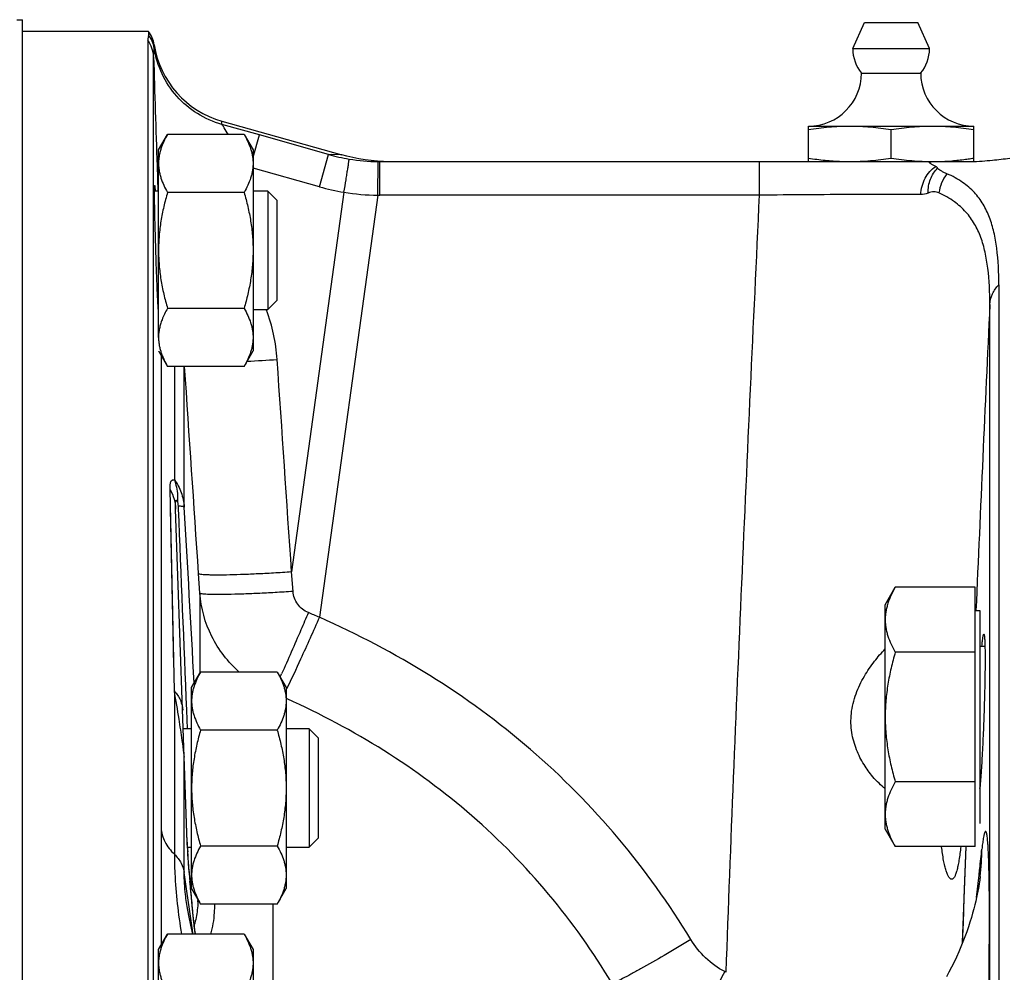
# Model space of a CAD drawing. Units: millimetres. Extents: x -546 to 2172, y -542 to 1131.
# Drawn here: x 1833 to 1916, y 257 to 337 of the extents above; entities that cross this region are included whole.
import ezdxf

# ---------------------------------------------------------------- set-up
doc = ezdxf.new("R2010")
doc.units = ezdxf.units.MM
doc.header["$LTSCALE"] = 19.36
doc.layers.get('0').update_dxf_attribs({"linetype": 'CONTINUOUS'})
doc.layers.add('3_ALL_AXES', color=7, linetype='CONTINUOUS')

msp = doc.modelspace()

# ---------------------------------------------------------------- linework, layer by layer
at = {"color": 7, "linetype": 'CONTINUOUS'}
for p, q in [((1843.76, 336.242), (1833.099, 336.242)), ((1843.76, 336.242), (1843.76, 335.949)), ((1843.685, 335.502), (1843.685, 213.037)), ((1849.967, 328.658), (1860.105, 325.803)), ((1844.599, 326.227), (1845.359, 327.542)), ((1851.84, 327.542), (1845.359, 327.542)), ((1851.84, 327.542), (1852.599, 326.227)), ((1899.599, 328.242), (1913.599, 328.242)), ((1899.599, 325.242), (1899.599, 328.242)), ((1906.599, 325.532), (1906.599, 327.952)), ((1913.599, 325.246), (1913.599, 328.242)), ((1844.599, 310.365), (1844.599, 326.227)), ((1852.599, 326.227), (1852.599, 309.227)), ((1863.317, 325.242), (1913.499, 325.242)), ((1844.599, 322.727), (1844.257, 322.727)), ((1851.84, 322.634), (1845.359, 322.634)), ((1853.849, 322.727), (1852.599, 322.727)), ((1853.849, 322.727), (1853.849, 312.727)), ((1854.599, 321.977), (1853.849, 322.727)), ((1854.599, 321.977), (1854.599, 313.477)), ((1915.71, 314.824), (1915.71, 213.494)), ((1854.599, 313.477), (1853.849, 312.727)), ((1844.577, 312.727), (1844.599, 312.727)), ((1851.84, 312.819), (1845.359, 312.819)), ((1852.599, 312.727), (1853.849, 312.727)), ((1844.599, 309.227), (1845.359, 307.912)), ((1851.84, 307.912), (1852.599, 309.227)), ((1851.84, 307.912), (1845.359, 307.912)), ((1847.035, 267.627), (1846.049, 295.848)), ((1906.099, 287.756), (1906.948, 289.225)), ((1913.699, 289.225), (1906.948, 289.225)), ((1913.699, 267.286), (1913.699, 289.225)), ((1906.099, 268.756), (1906.099, 287.756)), ((1913.699, 287.256), (1914.099, 287.256)), ((1914.099, 287.256), (1914.099, 269.256)), ((1914.099, 284.256), (1914.539, 284.256)), ((1913.699, 283.741), (1906.948, 283.741)), ((1847.399, 280.745), (1848.159, 282.06)), ((1854.64, 282.06), (1848.159, 282.06)), ((1854.64, 282.06), (1855.399, 280.745)), ((1847.399, 263.745), (1847.399, 280.745)), ((1855.399, 280.745), (1855.399, 263.745)), ((1847.399, 277.245), (1846.699, 277.245)), ((1854.64, 277.153), (1848.159, 277.153)), ((1857.349, 277.245), (1855.399, 277.245)), ((1858.099, 276.495), (1857.349, 277.245)), ((1857.349, 277.245), (1857.349, 267.245)), ((1858.099, 276.495), (1858.099, 267.995)), ((1913.699, 272.771), (1906.948, 272.771)), ((1906.099, 268.756), (1906.948, 267.286)), ((1847.035, 267.624), (1847.035, 267.627)), ((1847.037, 267.582), (1847.035, 267.624)), ((1847.039, 267.533), (1847.037, 267.582)), ((1847.042, 267.46), (1847.039, 267.533)), ((1858.099, 267.995), (1857.349, 267.245)), ((1847.047, 267.361), (1847.042, 267.46)), ((1847.056, 267.204), (1847.047, 267.361)), ((1847.054, 267.245), (1847.399, 267.245)), ((1847.067, 267.033), (1847.056, 267.204)), ((1847.081, 266.812), (1847.067, 267.033)), ((1847.098, 266.568), (1847.081, 266.812)), ((1854.64, 267.338), (1848.159, 267.338)), ((1855.399, 267.245), (1857.349, 267.245)), ((1913.699, 267.286), (1906.948, 267.286)), ((1847.117, 266.295), (1847.098, 266.568)), ((1847.139, 265.993), (1847.117, 266.295)), ((1847.167, 265.613), (1847.139, 265.993)), ((1847.199, 265.199), (1847.167, 265.613)), ((1847.236, 264.729), (1847.199, 265.199)), ((1847.275, 264.234), (1847.236, 264.729)), ((1847.324, 263.623), (1847.275, 264.234)), ((1847.35, 263.305), (1847.324, 263.623)), ((1847.399, 263.745), (1848.159, 262.43)), ((1854.64, 262.43), (1855.399, 263.745)), ((1846.964, 262.569), (1846.964, 262.574)), ((1854.64, 262.43), (1848.159, 262.43)), ((1844.599, 258.577), (1845.359, 259.892)), ((1851.84, 259.892), (1845.359, 259.892)), ((1851.84, 259.892), (1852.599, 258.577)), ((1844.599, 241.577), (1844.599, 258.577)), ((1852.599, 258.577), (1852.599, 241.577))]:
    msp.add_line(p, q, dxfattribs=at)
at = {"color": 9, "linetype": 'CONTINUOUS'}
for p, q in [((1844.231, 334.836), (1844.231, 335.127)), ((1844.184, 212.923), (1844.184, 334.097)), ((1849.967, 328.382), (1849.967, 328.658)), ((1853.132, 327.488), (1849.967, 328.382)), ((1852.599, 325.604), (1853.132, 327.488)), ((1858.985, 325.836), (1853.132, 327.488)), ((1858.214, 323.106), (1858.985, 325.836)), ((1860.105, 325.803), (1858.985, 325.836)), ((1859.506, 325.821), (1859.266, 325.828)), ((1860.106, 325.803), (1860.101, 325.803)), ((1863.153, 322.399), (1863.179, 325.242)), ((1863.317, 322.399), (1863.317, 325.242)), ((1895.465, 322.399), (1895.465, 325.242)), ((1844.479, 324.885), (1844.553, 322.727)), ((1858.214, 323.106), (1852.599, 324.691)), ((1860.295, 322.643), (1855.858, 290.521)), ((1863.153, 322.399), (1858.22, 286.687)), ((1895.465, 322.399), (1863.317, 322.399)), ((1914.95, 213.327), (1914.95, 313.151)), ((1844.818, 308.848), (1844.818, 268.862)), ((1845.942, 307.912), (1845.942, 298.312)), ((1846.773, 296.011), (1846.773, 307.912)), ((1845.942, 280.455), (1845.576, 297.497)), ((1845.808, 286.7), (1845.611, 295.864)), ((1846.25, 296.097), (1846.26, 295.857)), ((1848.102, 288.735), (1847.991, 290.38)), ((1855.983, 288.873), (1855.858, 290.521)), ((1848.102, 288.735), (1848.102, 281.962)), ((1845.896, 282.595), (1845.808, 286.7)), ((1845.942, 280.455), (1845.942, 266.639)), ((1855.479, 279.779), (1855.399, 279.816)), ((1855.482, 279.784), (1855.401, 279.82)), ((1846.96, 278.832), (1847.024, 277.245)), ((1847.026, 267.671), (1846.773, 274.909)), ((1846.773, 265.094), (1846.773, 274.909)), ((1912.652, 259.171), (1912.957, 267.286)), ((1846.998, 263.522), (1846.773, 265.094)), ((1846.886, 264.303), (1846.773, 265.094)), ((1847.291, 263.895), (1847.254, 264.352)), ((1913.832, 262.987), (1914.039, 264.875)), ((1847.216, 261.995), (1846.998, 263.522)), ((1847.331, 263.404), (1847.291, 263.895)), ((1854.279, 262.43), (1854.279, 254.648)), ((1892.637, 256.656), (1892.519, 256.717))]:
    msp.add_line(p, q, dxfattribs=at)
at = {"color": 7, "linetype": 'CONTINUOUS'}
for points in [[(1863.647, 325.251), (1863.124, 325.278), (1862.602, 325.324), (1862.081, 325.388), (1861.562, 325.47), (1861.046, 325.571), (1860.532, 325.69), (1860.105, 325.803)], [(1914.143, 264.756), (1914.14, 264.731), (1914.136, 264.697), (1914.13, 264.641), (1914.119, 264.564), (1914.104, 264.457), (1914.083, 264.314), (1914.056, 264.143), (1914.023, 263.952), (1913.986, 263.743), (1913.941, 263.511), (1913.89, 263.256), (1913.83, 262.977), (1913.76, 262.675), (1913.682, 262.354), (1913.594, 262.015), (1913.496, 261.656), (1913.387, 261.283), (1913.268, 260.894), (1913.137, 260.492), (1912.995, 260.082), (1912.843, 259.664), (1912.68, 259.24), (1912.507, 258.812), (1912.323, 258.379), (1912.128, 257.944), (1911.926, 257.514), (1911.714, 257.085), (1911.495, 256.66), (1911.279, 256.261)], [(1847.51, 259.892), (1847.324, 260.649), (1847.153, 261.455), (1847.017, 262.223), (1846.964, 262.573)], [(1847.469, 261.998), (1847.44, 262.298), (1847.41, 262.616), (1847.381, 262.952), (1847.35, 263.305)], [(1847.727, 259.892), (1847.714, 259.967), (1847.695, 260.092), (1847.675, 260.234), (1847.652, 260.393), (1847.629, 260.569), (1847.605, 260.763), (1847.579, 260.974), (1847.553, 261.203), (1847.526, 261.45), (1847.498, 261.715), (1847.469, 261.998)]]:
    msp.add_lwpolyline(points, dxfattribs=at)
at = {"color": 9, "linetype": 'CONTINUOUS'}
msp.add_lwpolyline([(1912.652, 259.171), (1912.714, 260.851), (1912.793, 262.968), (1912.875, 265.116), (1912.958, 267.286)], dxfattribs=at)
at = {"color": 7, "linetype": 'CONTINUOUS'}
for centre, radius, start, end in [((1841.76, 334.742), 2.5, 8.85943, 36.8699), ((1852.135, 336.359), 8, 188.85943, 254.27267), ((1899.599, 332.742), 4.5, 270, 359.6596), ((1913.599, 332.742), 4.5, 180.3404, 270), ((1863.317, 341.168), 15.926, 269.50387, 269.99999), ((1904.019, 354.036), 28.845, 261.18739, 262.62497), ((1909.28, 353.306), 28.108, 277.36473, 278.34326), ((1908.949, 355.589), 30.414, 278.33715, 278.79608), ((1890.594, 274.608), 23.628, 354.15279, 354.27675)]:
    msp.add_arc(centre, radius, start, end, dxfattribs=at)
at = {"color": 9, "linetype": 'CONTINUOUS'}
for centre, radius, start, end in [((1841.768, 334.451), 2.493, 8.88819, 36.93107), ((1841.708, 334.01), 2.477, 2.02458, 37.04527), ((3916.816, 395.989), 2073.556, 181.710417, 181.965081), ((1863.341, 341.459), 16.219, 254.42163, 260.76856), ((1863.324, 341.351), 16.109, 260.76506, 269.48349), ((1844.797, 325.613), 0.814, 254.8337, 255.8488), ((1913.917, 322.173), 3.296, 141.90975, 172.70596), ((1863.374, 341.39), 18.998, 254.24068, 260.67215), ((1863.283, 340.796), 18.397, 260.65109, 269.59259), ((1863.317, 341.189), 18.79, 269.4997, 270.00006), ((1840.165, 307.554), 14.502, 20.70988, 20.8997), ((1840.058, 307.517), 14.616, 3.86216, 20.69732), ((10140.94, -71.582), 8234.982, 177.3221996, 177.5025784), ((1844.195, 463.691), 155.541, 272.91061, 273.85062), ((-1838.644, 79.467), 3691.774, 3.13124, 3.36266), ((1826.576, 213.133), 80.072, 66.72178, 67.45317), ((1736.895, 334.933), 129.48, 335.6937, 335.81798), ((1620.428, 241.834), 228.797, 9.11323, 9.71803), ((1821.872, 297.11), 37.395, 333.70736, 333.85522), ((1858.687, 268.079), 11.669, 182.00065, 182.23634), ((1901.397, 270.356), 54.44, 183.37283, 183.69282), ((1891.09, 267.269), 23.19, 353.77794, 359.52736), ((2179.196, 290.636), 332.981, 184.38628, 184.52749), ((1845.697, 263.463), 1.635, 357.90995, 4.63465), ((1959.51, 272.509), 112.549, 184.64064, 184.86979), ((1942.22, 271.014), 95.194, 184.85669, 185.37108), ((1836.608, 263.114), 11.339, 357.43493, 358.43162), ((1927.037, 269.588), 79.944, 185.37164, 185.66248), ((1905.237, 267.366), 58.031, 185.60328, 186.7019), ((1889.523, 265.529), 42.211, 186.71464, 187.16568), ((1880.871, 264.431), 33.489, 187.149, 187.79369)]:
    msp.add_arc(centre, radius, start, end, dxfattribs=at)
at = {"color": 7, "linetype": 'CONTINUOUS'}
for points, knots in [([(1843.76, 335.949), (1843.76, 335.882), (1843.721, 335.734), (1843.685, 335.586), (1843.685, 335.502)], [0, 0, 0, 0, 0.443558, 1, 1, 1, 1]), ([(1845.359, 327.542), (1845.245, 327.345), (1845.037, 326.951), (1844.832, 326.437), (1844.713, 326.022), (1844.648, 325.712), (1844.608, 325.4), (1844.599, 325.192), (1844.599, 325.088)], [0, 0, 0, 0, 0.26155, 0.514311, 0.637719, 0.759483, 0.880056, 1, 1, 1, 1]), ([(1851.84, 327.542), (1851.954, 327.345), (1852.162, 326.951), (1852.367, 326.437), (1852.486, 326.022), (1852.551, 325.712), (1852.591, 325.4), (1852.599, 325.192), (1852.599, 325.088)], [0, 0, 0, 0, 0.26155, 0.514311, 0.637719, 0.759483, 0.880056, 1, 1, 1, 1]), ([(1899.599, 327.952), (1900.179, 328.041), (1901.052, 328.151), (1902.221, 328.229), (1902.807, 328.242), (1903.099, 328.242)], [0, 0, 0, 0, 0.500361, 0.750239, 1, 1, 1, 1]), ([(1903.099, 328.242), (1903.392, 328.242), (1903.978, 328.229), (1905.147, 328.151), (1906.02, 328.041), (1906.599, 327.952)], [0, 0, 0, 0, 0.249761, 0.499639, 1, 1, 1, 1]), ([(1906.599, 327.952), (1907.179, 328.041), (1908.052, 328.151), (1909.221, 328.229), (1909.807, 328.242), (1910.099, 328.242)], [0, 0, 0, 0, 0.500361, 0.750239, 1, 1, 1, 1]), ([(1910.099, 328.242), (1910.392, 328.242), (1910.978, 328.229), (1912.147, 328.151), (1913.02, 328.041), (1913.599, 327.952)], [0, 0, 0, 0, 0.249761, 0.499639, 1, 1, 1, 1]), ([(1844.599, 325.088), (1844.599, 324.984), (1844.608, 324.776), (1844.648, 324.464), (1844.713, 324.154), (1844.832, 323.739), (1845.037, 323.225), (1845.245, 322.83), (1845.359, 322.634)], [0, 0, 0, 0, 0.119944, 0.240516, 0.36228, 0.485687, 0.738449, 1, 1, 1, 1]), ([(1852.599, 325.088), (1852.599, 324.984), (1852.591, 324.776), (1852.551, 324.464), (1852.486, 324.154), (1852.367, 323.739), (1852.162, 323.225), (1851.954, 322.83), (1851.84, 322.634)], [0, 0, 0, 0, 0.119944, 0.240516, 0.36228, 0.485687, 0.738449, 1, 1, 1, 1]), ([(1900.316, 325.43), (1900.778, 325.37), (1901.704, 325.275), (1902.635, 325.242), (1903.099, 325.242)], [0, 0, 0, 0, 0.500281, 1, 1, 1, 1]), ([(1903.099, 325.242), (1903.392, 325.242), (1903.978, 325.255), (1905.147, 325.332), (1906.02, 325.442), (1906.599, 325.532)], [0, 0, 0, 0, 0.249761, 0.499639, 1, 1, 1, 1]), ([(1906.599, 325.532), (1907.179, 325.442), (1908.052, 325.332), (1909.221, 325.255), (1909.807, 325.242), (1910.099, 325.242)], [0, 0, 0, 0, 0.500361, 0.750239, 1, 1, 1, 1]), ([(1910.374, 324.834), (1910.301, 324.872), (1910.193, 324.928), (1910.054, 325.002), (1909.962, 325.055), (1909.895, 325.1), (1909.858, 325.136), (1909.839, 325.166), (1909.854, 325.194), (1909.881, 325.208), (1909.946, 325.228), (1910.071, 325.239), (1910.183, 325.242), (1910.249, 325.242)], [0, 0, 0, 0, 0.233377, 0.343946, 0.44626, 0.533964, 0.569045, 0.596529, 0.623789, 0.64653, 0.682896, 0.814492, 1, 1, 1, 1]), ([(1910.564, 325.247), (1910.952, 325.256), (1911.727, 325.298), (1912.498, 325.38), (1912.883, 325.43)], [0, 0, 0, 0, 0.499738, 1, 1, 1, 1]), ([(1913.335, 325.242), (1913.662, 325.242), (1914.273, 325.279), (1915.376, 325.378), (1916.152, 325.468), (1916.645, 325.53)], [0, 0, 0, 0, 0.294746, 0.551751, 1, 1, 1, 1]), ([(1910.535, 324.68), (1910.52, 324.709), (1910.476, 324.771), (1910.412, 324.815), (1910.374, 324.834)], [0, 0, 0, 0, 0.429624, 1, 1, 1, 1]), ([(1911.324, 324.206), (1911.235, 324.245), (1911.067, 324.32), (1910.838, 324.437), (1910.659, 324.547), (1910.56, 324.633), (1910.535, 324.68)], [0, 0, 0, 0, 0.313991, 0.593341, 0.827405, 1, 1, 1, 1]), ([(1915.71, 314.824), (1915.71, 315.853), (1915.652, 317.348), (1915.329, 319.246), (1914.961, 320.504), (1914.423, 321.648), (1913.664, 322.672), (1912.626, 323.559), (1911.787, 324.006), (1911.324, 324.206)], [0, 0, 0, 0, 0.278724, 0.403755, 0.520868, 0.632834, 0.74448, 0.86338, 1, 1, 1, 1]), ([(1844.6, 312.412), (1844.576, 312.691), (1844.537, 313.442), (1844.475, 314.795), (1844.422, 316.195), (1844.38, 317.453), (1844.35, 318.431), (1844.322, 319.385), (1844.299, 320.287), (1844.28, 321.105), (1844.268, 321.724), (1844.262, 322.157), (1844.259, 322.43), (1844.257, 322.665), (1844.256, 322.86), (1844.258, 323.012), (1844.26, 323.114), (1844.262, 323.172), (1844.264, 323.202), (1844.267, 323.216), (1844.269, 323.227), (1844.271, 323.227)], [0, 0, 0, 0, 0.077713, 0.208459, 0.375468, 0.465997, 0.557354, 0.646583, 0.730803, 0.807287, 0.87355, 0.902173, 0.927463, 0.949212, 0.96726, 0.981453, 0.991667, 0.995263, 0.997845, 0.999413, 1, 1, 1, 1]), ([(1844.271, 323.227), (1844.274, 323.227), (1844.276, 323.211), (1844.281, 323.192), (1844.285, 323.15), (1844.29, 323.097), (1844.296, 323.027), (1844.305, 322.904), (1844.311, 322.804), (1844.315, 322.732)], [0, 0, 0, 0, 0.017772, 0.065985, 0.145251, 0.255458, 0.396408, 0.567855, 1, 1, 1, 1]), ([(1845.359, 322.634), (1845.244, 322.235), (1845.033, 321.432), (1844.789, 320.209), (1844.635, 318.972), (1844.599, 318.142), (1844.599, 317.727)], [0, 0, 0, 0, 0.250017, 0.500021, 0.750014, 1, 1, 1, 1]), ([(1851.84, 322.634), (1851.955, 322.235), (1852.166, 321.432), (1852.41, 320.209), (1852.564, 318.972), (1852.599, 318.142), (1852.599, 317.727)], [0, 0, 0, 0, 0.250017, 0.500021, 0.750014, 1, 1, 1, 1]), ([(1844.599, 317.727), (1844.599, 317.312), (1844.635, 316.481), (1844.789, 315.244), (1845.033, 314.022), (1845.244, 313.218), (1845.359, 312.819)], [0, 0, 0, 0, 0.249984, 0.499977, 0.749982, 1, 1, 1, 1]), ([(1852.599, 317.727), (1852.599, 317.312), (1852.564, 316.481), (1852.41, 315.244), (1852.166, 314.022), (1851.955, 313.218), (1851.84, 312.819)], [0, 0, 0, 0, 0.249984, 0.499977, 0.749982, 1, 1, 1, 1]), ([(1845.359, 312.819), (1845.269, 312.663), (1845.1, 312.35), (1844.957, 312.024), (1844.894, 311.86)], [0, 0, 0, 0, 0.506744, 1, 1, 1, 1]), ([(1851.84, 312.819), (1851.954, 312.623), (1852.162, 312.228), (1852.367, 311.714), (1852.486, 311.3), (1852.551, 310.989), (1852.591, 310.678), (1852.599, 310.469), (1852.599, 310.365)], [0, 0, 0, 0, 0.26155, 0.514311, 0.637719, 0.759483, 0.880056, 1, 1, 1, 1]), ([(1844.894, 311.86), (1844.847, 311.738), (1844.764, 311.493), (1844.67, 311.119), (1844.612, 310.743), (1844.599, 310.491), (1844.599, 310.365)], [0, 0, 0, 0, 0.255622, 0.506662, 0.754258, 1, 1, 1, 1]), ([(1844.599, 310.365), (1844.599, 310.262), (1844.608, 310.053), (1844.648, 309.742), (1844.713, 309.431), (1844.832, 309.016), (1845.037, 308.502), (1845.245, 308.108), (1845.359, 307.912)], [0, 0, 0, 0, 0.119944, 0.240516, 0.36228, 0.485687, 0.738449, 1, 1, 1, 1]), ([(1852.599, 310.365), (1852.599, 310.262), (1852.591, 310.053), (1852.551, 309.742), (1852.486, 309.431), (1852.367, 309.016), (1852.162, 308.502), (1851.954, 308.108), (1851.84, 307.912)], [0, 0, 0, 0, 0.119944, 0.240516, 0.36228, 0.485687, 0.738449, 1, 1, 1, 1]), ([(1906.948, 289.225), (1906.821, 289.006), (1906.589, 288.565), (1906.359, 287.991), (1906.226, 287.527), (1906.154, 287.18), (1906.109, 286.832), (1906.099, 286.599), (1906.099, 286.483)], [0, 0, 0, 0, 0.261552, 0.514314, 0.637721, 0.759485, 0.880057, 1, 1, 1, 1]), ([(1906.099, 286.483), (1906.099, 286.367), (1906.109, 286.134), (1906.154, 285.786), (1906.226, 285.439), (1906.359, 284.975), (1906.589, 284.401), (1906.821, 283.96), (1906.948, 283.741)], [0, 0, 0, 0, 0.119943, 0.240515, 0.362279, 0.485686, 0.738448, 1, 1, 1, 1]), ([(1914.447, 285.256), (1914.456, 285.256), (1914.472, 285.223), (1914.483, 285.17), (1914.498, 285.073), (1914.51, 284.943), (1914.521, 284.776), (1914.534, 284.484), (1914.545, 284.037), (1914.55, 283.409), (1914.548, 282.669), (1914.54, 281.835), (1914.524, 280.923), (1914.501, 279.954), (1914.462, 278.607), (1914.4, 276.942), (1914.31, 275.065), (1914.236, 273.871), (1914.195, 273.322)], [0, 0, 0, 0, 0.002158, 0.007084, 0.015043, 0.026055, 0.040082, 0.057047, 0.099443, 0.152357, 0.214654, 0.284986, 0.361841, 0.443547, 0.528347, 0.699862, 0.861687, 1, 1, 1, 1]), ([(1914.281, 284.243), (1914.295, 284.389), (1914.316, 284.593), (1914.348, 284.844), (1914.369, 284.988), (1914.389, 285.099), (1914.408, 285.183), (1914.423, 285.229), (1914.439, 285.256), (1914.447, 285.256)], [0, 0, 0, 0, 0.424946, 0.594949, 0.735594, 0.846203, 0.926553, 0.976925, 1, 1, 1, 1]), ([(1903.233, 278.539), (1903.293, 279.11), (1903.566, 280.213), (1904.281, 281.687), (1905.137, 282.946), (1905.775, 283.681), (1906.099, 284.008)], [0, 0, 0, 0, 0.274283, 0.53639, 0.779866, 1, 1, 1, 1]), ([(1906.948, 283.741), (1906.819, 283.295), (1906.584, 282.397), (1906.312, 281.03), (1906.139, 279.648), (1906.099, 278.72), (1906.099, 278.256)], [0, 0, 0, 0, 0.250018, 0.500024, 0.750017, 1, 1, 1, 1]), ([(1848.159, 282.06), (1848.045, 281.864), (1847.837, 281.47), (1847.632, 280.955), (1847.513, 280.541), (1847.448, 280.23), (1847.408, 279.919), (1847.399, 279.71), (1847.399, 279.607)], [0, 0, 0, 0, 0.26155, 0.514311, 0.637719, 0.759483, 0.880056, 1, 1, 1, 1]), ([(1854.64, 282.06), (1854.754, 281.864), (1854.962, 281.47), (1855.167, 280.955), (1855.286, 280.541), (1855.351, 280.23), (1855.391, 279.919), (1855.399, 279.71), (1855.399, 279.607)], [0, 0, 0, 0, 0.26155, 0.514311, 0.637719, 0.759483, 0.880056, 1, 1, 1, 1]), ([(1847.399, 279.607), (1847.399, 279.503), (1847.408, 279.294), (1847.448, 278.983), (1847.513, 278.672), (1847.632, 278.258), (1847.837, 277.743), (1848.045, 277.349), (1848.159, 277.153)], [0, 0, 0, 0, 0.119944, 0.240516, 0.36228, 0.485687, 0.738449, 1, 1, 1, 1]), ([(1855.399, 279.607), (1855.399, 279.503), (1855.391, 279.294), (1855.351, 278.983), (1855.286, 278.672), (1855.167, 278.258), (1854.962, 277.743), (1854.754, 277.349), (1854.64, 277.153)], [0, 0, 0, 0, 0.119944, 0.240516, 0.36228, 0.485687, 0.738449, 1, 1, 1, 1]), ([(1906.1, 272.195), (1905.915, 272.334), (1905.547, 272.652), (1904.926, 273.317), (1904.253, 274.249), (1903.617, 275.499), (1903.204, 276.959), (1903.178, 278.011), (1903.233, 278.539)], [0, 0, 0, 0, 0.095721, 0.201149, 0.376295, 0.5701, 0.779885, 1, 1, 1, 1]), ([(1906.099, 278.256), (1906.099, 277.792), (1906.139, 276.863), (1906.312, 275.481), (1906.584, 274.115), (1906.819, 273.217), (1906.948, 272.771)], [0, 0, 0, 0, 0.249983, 0.499976, 0.749982, 1, 1, 1, 1]), ([(1848.159, 277.153), (1848.044, 276.754), (1847.833, 275.95), (1847.589, 274.728), (1847.435, 273.491), (1847.399, 272.66), (1847.399, 272.245)], [0, 0, 0, 0, 0.250017, 0.500021, 0.750014, 1, 1, 1, 1]), ([(1854.64, 277.153), (1854.755, 276.754), (1854.966, 275.95), (1855.21, 274.728), (1855.364, 273.491), (1855.399, 272.66), (1855.399, 272.245)], [0, 0, 0, 0, 0.250017, 0.500021, 0.750014, 1, 1, 1, 1]), ([(1914.195, 273.322), (1914.188, 273.222), (1914.161, 272.865), (1914.13, 272.509), (1914.105, 272.252)], [0, 0, 0, 0, 0.279077, 1, 1, 1, 1]), ([(1906.948, 272.771), (1906.821, 272.552), (1906.589, 272.111), (1906.359, 271.536), (1906.226, 271.073), (1906.154, 270.726), (1906.109, 270.377), (1906.099, 270.145), (1906.099, 270.028)], [0, 0, 0, 0, 0.261552, 0.514314, 0.637721, 0.759485, 0.880057, 1, 1, 1, 1]), ([(1847.399, 272.245), (1847.399, 271.83), (1847.435, 271), (1847.589, 269.763), (1847.833, 268.54), (1848.044, 267.737), (1848.159, 267.338)], [0, 0, 0, 0, 0.249984, 0.499977, 0.749982, 1, 1, 1, 1]), ([(1855.399, 272.245), (1855.399, 271.83), (1855.364, 271), (1855.21, 269.763), (1854.966, 268.54), (1854.755, 267.737), (1854.64, 267.338)], [0, 0, 0, 0, 0.249984, 0.499977, 0.749982, 1, 1, 1, 1]), ([(1906.099, 270.028), (1906.099, 269.912), (1906.109, 269.679), (1906.154, 269.331), (1906.226, 268.984), (1906.359, 268.521), (1906.589, 267.946), (1906.821, 267.505), (1906.948, 267.286)], [0, 0, 0, 0, 0.119943, 0.240515, 0.362279, 0.485686, 0.738448, 1, 1, 1, 1]), ([(1848.159, 267.338), (1848.045, 267.142), (1847.837, 266.747), (1847.632, 266.233), (1847.513, 265.818), (1847.448, 265.508), (1847.408, 265.196), (1847.399, 264.988), (1847.399, 264.884)], [0, 0, 0, 0, 0.26155, 0.514311, 0.637719, 0.759483, 0.880056, 1, 1, 1, 1]), ([(1854.64, 267.338), (1854.754, 267.142), (1854.962, 266.747), (1855.167, 266.233), (1855.286, 265.818), (1855.351, 265.508), (1855.391, 265.196), (1855.399, 264.988), (1855.399, 264.884)], [0, 0, 0, 0, 0.26155, 0.514311, 0.637719, 0.759483, 0.880056, 1, 1, 1, 1]), ([(1911.723, 264.524), (1911.624, 264.524), (1911.479, 264.698), (1911.356, 264.954), (1911.242, 265.273), (1911.135, 265.669), (1910.992, 266.346), (1910.915, 266.894), (1910.872, 267.283)], [0, 0, 0, 0, 0.100891, 0.187327, 0.300318, 0.439488, 0.603704, 1, 1, 1, 1]), ([(1912.495, 267.286), (1912.451, 266.898), (1912.381, 266.35), (1912.257, 265.671), (1912.167, 265.275), (1912.066, 264.955), (1911.959, 264.7), (1911.82, 264.524), (1911.723, 264.524)], [0, 0, 0, 0, 0.399067, 0.56397, 0.703217, 0.815699, 0.901115, 1, 1, 1, 1]), ([(1847.399, 264.884), (1847.399, 264.78), (1847.408, 264.572), (1847.448, 264.26), (1847.513, 263.95), (1847.632, 263.535), (1847.837, 263.021), (1848.045, 262.626), (1848.159, 262.43)], [0, 0, 0, 0, 0.119944, 0.240516, 0.36228, 0.485687, 0.738449, 1, 1, 1, 1]), ([(1855.399, 264.884), (1855.399, 264.78), (1855.391, 264.572), (1855.351, 264.26), (1855.286, 263.95), (1855.167, 263.535), (1854.962, 263.021), (1854.754, 262.626), (1854.64, 262.43)], [0, 0, 0, 0, 0.119944, 0.240516, 0.36228, 0.485687, 0.738449, 1, 1, 1, 1]), ([(1845.359, 259.892), (1845.245, 259.696), (1845.037, 259.301), (1844.832, 258.787), (1844.713, 258.373), (1844.648, 258.062), (1844.608, 257.751), (1844.599, 257.542), (1844.599, 257.438)], [0, 0, 0, 0, 0.26155, 0.514311, 0.637719, 0.759483, 0.880056, 1, 1, 1, 1]), ([(1851.84, 259.892), (1851.954, 259.696), (1852.162, 259.301), (1852.367, 258.787), (1852.486, 258.373), (1852.551, 258.062), (1852.591, 257.751), (1852.599, 257.542), (1852.599, 257.438)], [0, 0, 0, 0, 0.26155, 0.514311, 0.637719, 0.759483, 0.880056, 1, 1, 1, 1]), ([(1844.599, 257.438), (1844.599, 257.335), (1844.608, 257.126), (1844.648, 256.815), (1844.713, 256.504), (1844.832, 256.089), (1845.037, 255.575), (1845.245, 255.181), (1845.359, 254.985)], [0, 0, 0, 0, 0.119944, 0.240516, 0.36228, 0.485687, 0.738449, 1, 1, 1, 1]), ([(1852.599, 257.438), (1852.599, 257.335), (1852.591, 257.126), (1852.551, 256.815), (1852.486, 256.504), (1852.367, 256.089), (1852.162, 255.575), (1851.954, 255.181), (1851.84, 254.985)], [0, 0, 0, 0, 0.119944, 0.240516, 0.36228, 0.485687, 0.738449, 1, 1, 1, 1])]:
    msp.add_open_spline(points, degree=3, knots=knots, dxfattribs=at)
at = {"color": 9, "linetype": 'CONTINUOUS'}
for points, knots in [([(1844.184, 334.097), (1844.181, 334.251), (1844.198, 334.498), (1844.231, 334.743), (1844.231, 334.836)], [0, 0, 0, 0, 0.622667, 1, 1, 1, 1]), ([(1849.967, 328.382), (1849.237, 328.587), (1847.828, 329.209), (1846.069, 330.696), (1844.799, 332.617), (1844.347, 334.088), (1844.231, 334.836)], [0, 0, 0, 0, 0.250214, 0.500282, 0.750197, 1, 1, 1, 1]), ([(1850.513, 327.542), (1850.39, 327.73), (1850.225, 327.978), (1850.045, 328.259), (1849.985, 328.35), (1849.967, 328.382)], [0, 0, 0, 0, 0.672193, 0.891512, 1, 1, 1, 1]), ([(1860.295, 322.643), (1860.353, 322.997), (1860.436, 323.509), (1860.541, 324.161), (1860.607, 324.575), (1860.661, 324.918), (1860.702, 325.178), (1860.724, 325.346), (1860.739, 325.427), (1860.739, 325.45)], [0, 0, 0, 0, 0.377971, 0.547881, 0.697182, 0.820742, 0.914343, 0.974783, 1, 1, 1, 1]), ([(1844.584, 324.827), (1844.558, 324.835), (1844.521, 324.845), (1844.481, 324.872), (1844.479, 324.885)], [0, 0, 0, 0, 0.663163, 1, 1, 1, 1]), ([(1909.1, 322.45), (1909.128, 322.926), (1909.373, 323.85), (1910.003, 324.583), (1910.374, 324.834)], [0, 0, 0, 0, 0.514947, 1, 1, 1, 1]), ([(1909.73, 322.575), (1909.721, 322.97), (1909.84, 323.75), (1910.267, 324.421), (1910.535, 324.68)], [0, 0, 0, 0, 0.514758, 1, 1, 1, 1]), ([(1910.649, 322.592), (1910.513, 322.653), (1910.194, 322.718), (1909.882, 322.638), (1909.73, 322.575)], [0, 0, 0, 0, 0.474919, 1, 1, 1, 1]), ([(1914.95, 313.151), (1914.951, 314.176), (1914.895, 315.666), (1914.581, 317.562), (1914.221, 318.824), (1913.694, 319.977), (1912.951, 321.014), (1911.932, 321.922), (1911.105, 322.384), (1910.649, 322.592)], [0, 0, 0, 0, 0.277854, 0.402977, 0.520459, 0.632941, 0.745016, 0.863959, 1, 1, 1, 1]), ([(1892.637, 256.656), (1893.03, 267.625), (1893.937, 289.542), (1894.947, 311.453), (1895.465, 322.399)], [0, 0, 0, 0, 0.500417, 1, 1, 1, 1]), ([(1909.1, 322.45), (1907.212, 322.459), (1902.666, 322.461), (1898.122, 322.419), (1895.465, 322.399)], [0, 0, 0, 0, 0.415482, 1, 1, 1, 1]), ([(1914.95, 313.151), (1914.968, 313.458), (1915.123, 314.078), (1915.489, 314.6), (1915.71, 314.824)], [0, 0, 0, 0, 0.493974, 1, 1, 1, 1]), ([(1845.576, 297.497), (1845.573, 297.619), (1845.574, 297.792), (1845.599, 298.007), (1845.634, 298.161), (1845.709, 298.295), (1845.841, 298.33), (1845.907, 298.32), (1845.942, 298.312)], [0, 0, 0, 0, 0.35094, 0.498537, 0.623864, 0.810518, 0.89651, 1, 1, 1, 1]), ([(1845.576, 297.497), (1845.719, 297.245), (1845.947, 296.709), (1846.039, 296.134), (1846.049, 295.848)], [0, 0, 0, 0, 0.504361, 1, 1, 1, 1]), ([(1845.942, 298.312), (1845.994, 298.168), (1846.177, 297.568), (1846.23, 296.932), (1846.202, 296.46)], [0, 0, 0, 0, 0.245087, 1, 1, 1, 1]), ([(1845.942, 298.312), (1846.184, 297.989), (1846.575, 297.248), (1846.742, 296.43), (1846.773, 296.011)], [0, 0, 0, 0, 0.489703, 1, 1, 1, 1]), ([(1846.049, 295.848), (1846.046, 295.946), (1846.041, 296.134), (1846.043, 296.357), (1846.057, 296.501), (1846.073, 296.557), (1846.091, 296.588), (1846.125, 296.581), (1846.149, 296.551), (1846.176, 296.51), (1846.193, 296.478), (1846.202, 296.46)], [0, 0, 0, 0, 0.319416, 0.614101, 0.736157, 0.782061, 0.812886, 0.838809, 0.87954, 0.935036, 1, 1, 1, 1]), ([(1846.202, 296.46), (1846.215, 296.434), (1846.226, 296.374), (1846.243, 296.253), (1846.248, 296.159), (1846.25, 296.097)], [0, 0, 0, 0, 0.234545, 0.488906, 1, 1, 1, 1]), ([(1846.773, 296.011), (1846.763, 296.026), (1846.707, 296.045), (1846.605, 296.066), (1846.444, 296.084), (1846.321, 296.093), (1846.25, 296.097)], [0, 0, 0, 0, 0.103847, 0.30361, 0.603012, 1, 1, 1, 1]), ([(1855.858, 290.521), (1855.351, 290.487), (1854.357, 290.425), (1852.913, 290.35), (1851.581, 290.296), (1850.565, 290.268), (1849.844, 290.258), (1849.385, 290.257), (1848.987, 290.262), (1848.653, 290.273), (1848.388, 290.289), (1848.188, 290.311), (1848.068, 290.336), (1847.999, 290.361), (1847.991, 290.38)], [0, 0, 0, 0, 0.193309, 0.378853, 0.549846, 0.700006, 0.765526, 0.823851, 0.874459, 0.916895, 0.950796, 0.975907, 0.992139, 1, 1, 1, 1]), ([(1855.983, 288.873), (1855.475, 288.839), (1854.479, 288.778), (1853.033, 288.703), (1851.7, 288.648), (1850.681, 288.621), (1849.96, 288.611), (1849.5, 288.61), (1849.101, 288.616), (1848.766, 288.627), (1848.5, 288.643), (1848.299, 288.665), (1848.179, 288.69), (1848.11, 288.716), (1848.102, 288.735)], [0, 0, 0, 0, 0.193173, 0.378638, 0.549599, 0.699766, 0.7653, 0.823646, 0.874278, 0.916744, 0.950677, 0.975824, 0.992095, 1, 1, 1, 1]), ([(1851.436, 282.058), (1850.479, 282.894), (1848.877, 284.954), (1848.191, 287.473), (1848.102, 288.735)], [0, 0, 0, 0, 0.5011, 1, 1, 1, 1]), ([(1857.279, 287.085), (1856.925, 287.231), (1856.288, 287.731), (1856.012, 288.492), (1855.983, 288.873)], [0, 0, 0, 0, 0.500173, 1, 1, 1, 1]), ([(1857.279, 287.085), (1857.069, 286.595), (1856.323, 284.86), (1855.568, 283.129), (1855.013, 281.893)], [0, 0, 0, 0, 0.282268, 1, 1, 1, 1]), ([(1858.22, 286.687), (1857.695, 285.504), (1856.782, 283.48), (1855.849, 281.464), (1855.441, 280.632)], [0, 0, 0, 0, 0.582852, 1, 1, 1, 1]), ([(1889.65, 259.43), (1887.823, 262.436), (1883.713, 268.188), (1876.256, 275.723), (1867.699, 281.981), (1861.439, 285.261), (1858.22, 286.687)], [0, 0, 0, 0, 0.249917, 0.499869, 0.749891, 1, 1, 1, 1]), ([(1845.942, 280.455), (1846.15, 280.223), (1846.493, 279.713), (1846.634, 279.11), (1846.644, 278.819)], [0, 0, 0, 0, 0.516985, 1, 1, 1, 1]), ([(1882.99, 255.718), (1881.395, 258.364), (1877.805, 263.43), (1871.283, 270.076), (1863.788, 275.604), (1858.303, 278.514), (1855.482, 279.784)], [0, 0, 0, 0, 0.249831, 0.499758, 0.749811, 1, 1, 1, 1]), ([(1846.695, 275.646), (1846.668, 275.855), (1846.558, 276.665), (1846.433, 277.473), (1846.337, 278.072)], [0, 0, 0, 0, 0.257983, 1, 1, 1, 1]), ([(1846.747, 275.192), (1846.743, 275.229), (1846.727, 275.381), (1846.709, 275.532), (1846.695, 275.646)], [0, 0, 0, 0, 0.245964, 1, 1, 1, 1]), ([(1846.773, 274.909), (1846.772, 274.932), (1846.764, 275.026), (1846.755, 275.12), (1846.747, 275.192)], [0, 0, 0, 0, 0.241104, 1, 1, 1, 1]), ([(1844.818, 268.862), (1844.818, 268.052), (1844.816, 264.747), (1844.812, 261.441), (1844.81, 258.945)], [0, 0, 0, 0, 0.244895, 1, 1, 1, 1]), ([(1844.818, 268.862), (1844.842, 268.464), (1845.088, 267.626), (1845.623, 266.951), (1845.942, 266.639)], [0, 0, 0, 0, 0.472107, 1, 1, 1, 1]), ([(1914.859, 252.792), (1914.859, 253.41), (1914.869, 254.637), (1914.892, 256.781), (1914.915, 259.175), (1914.923, 261.651), (1914.912, 263.766), (1914.883, 265.442), (1914.845, 266.58), (1914.808, 267.277), (1914.782, 267.634), (1914.757, 267.911), (1914.731, 268.13), (1914.706, 268.301), (1914.677, 268.436), (1914.649, 268.522), (1914.613, 268.586), (1914.57, 268.577), (1914.545, 268.543), (1914.52, 268.49), (1914.493, 268.414), (1914.467, 268.319), (1914.433, 268.171), (1914.398, 267.978), (1914.362, 267.749), (1914.321, 267.45), (1914.295, 267.227), (1914.279, 267.078)], [0, 0, 0, 0, 0.106789, 0.211724, 0.370015, 0.519921, 0.639079, 0.735047, 0.809212, 0.835548, 0.855456, 0.871065, 0.883481, 0.893431, 0.901183, 0.906821, 0.910158, 0.911512, 0.913638, 0.917048, 0.921725, 0.927479, 0.933999, 0.947942, 0.961321, 0.974121, 1, 1, 1, 1]), ([(1847.051, 267.153), (1847.049, 267.192), (1847.04, 267.349), (1847.032, 267.505), (1847.027, 267.623)], [0, 0, 0, 0, 0.245552, 1, 1, 1, 1]), ([(1847.191, 265.17), (1847.18, 265.306), (1847.138, 265.866), (1847.097, 266.426), (1847.07, 266.85)], [0, 0, 0, 0, 0.242688, 1, 1, 1, 1]), ([(1914.039, 264.875), (1914.059, 265.058), (1914.139, 265.792), (1914.219, 266.527), (1914.279, 267.078)], [0, 0, 0, 0, 0.249271, 1, 1, 1, 1]), ([(1845.942, 266.639), (1846.165, 266.421), (1846.543, 265.95), (1846.74, 265.373), (1846.773, 265.094)], [0, 0, 0, 0, 0.527036, 1, 1, 1, 1]), ([(1845.942, 266.639), (1845.942, 266.105), (1845.998, 263.846), (1846.26, 261.594), (1846.542, 259.893)], [0, 0, 0, 0, 0.236563, 1, 1, 1, 1]), ([(1846.964, 262.574), (1846.932, 262.794), (1846.826, 263.63), (1846.772, 264.473), (1846.773, 265.094)], [0, 0, 0, 0, 0.263835, 1, 1, 1, 1]), ([(1847.936, 262.606), (1847.926, 262.381), (1847.876, 261.724), (1847.746, 261.074), (1847.618, 260.661)], [0, 0, 0, 0, 0.343345, 1, 1, 1, 1]), ([(1847.519, 259.892), (1847.494, 260.067), (1847.393, 260.768), (1847.292, 261.468), (1847.216, 261.995)], [0, 0, 0, 0, 0.249365, 1, 1, 1, 1]), ([(1849.325, 262.429), (1849.327, 262.186), (1849.308, 261.332), (1849.176, 260.475), (1848.988, 259.892)], [0, 0, 0, 0, 0.283877, 1, 1, 1, 1]), ([(1889.65, 259.43), (1888.903, 258.977), (1887.494, 258.137), (1885.796, 257.161), (1884.617, 256.513), (1883.932, 256.151), (1883.408, 255.892), (1883.111, 255.76), (1882.99, 255.718)], [0, 0, 0, 0, 0.34329, 0.64528, 0.770032, 0.872486, 0.94982, 1, 1, 1, 1]), ([(1892.519, 256.717), (1891.929, 257.021), (1890.833, 257.809), (1889.995, 258.862), (1889.65, 259.43)], [0, 0, 0, 0, 0.499975, 1, 1, 1, 1]), ([(1892.519, 256.717), (1892.168, 256.038), (1891.497, 254.75), (1890.557, 252.977), (1889.784, 251.558), (1889.33, 250.75), (1889.138, 250.43)], [0, 0, 0, 0, 0.321146, 0.610478, 0.843364, 1, 1, 1, 1])]:
    msp.add_open_spline(points, degree=3, knots=knots, dxfattribs=at)
for points in [[(1909.73, 322.575), (1909.532, 322.494), (1909.314, 322.45), (1909.1, 322.45)], [(1855.858, 290.521), (1855.455, 296.514), (1855.049, 302.508), (1854.64, 308.501)], [(1847.991, 290.38), (1847.598, 296.224), (1847.202, 302.068), (1846.804, 307.912)], [(1846.26, 295.857), (1846.497, 290.182), (1846.731, 284.507), (1846.96, 278.832)], [(1846.773, 274.909), (1846.779, 274.89), (1846.782, 274.869), (1846.783, 274.849)], [(1847.026, 267.671), (1847.031, 267.657), (1847.034, 267.642), (1847.035, 267.627)]]:
    msp.add_open_spline(points, degree=3, dxfattribs=at)
at = {"layer": '3_ALL_AXES', "color": 7, "linetype": 'CONTINUOUS'}
for p, q in [((1832.599, 337.242), (1833.099, 337.242)), ((1833.099, 67.242), (1833.099, 337.242)), ((1903.349, 334.792), (1904.349, 336.992)), ((1904.349, 336.992), (1908.849, 336.992)), ((1909.849, 334.792), (1908.849, 336.992)), ((1903.349, 334.792), (1909.849, 334.792)), ((1904.099, 332.715), (1909.099, 332.715))]:
    msp.add_line(p, q, dxfattribs=at)
for start, end in [(180, 219.71514), (320.28486, 360)]:
    msp.add_arc((1906.599, 334.792), 3.25, start, end, dxfattribs=at)

doc.saveas('drawing.dxf')
